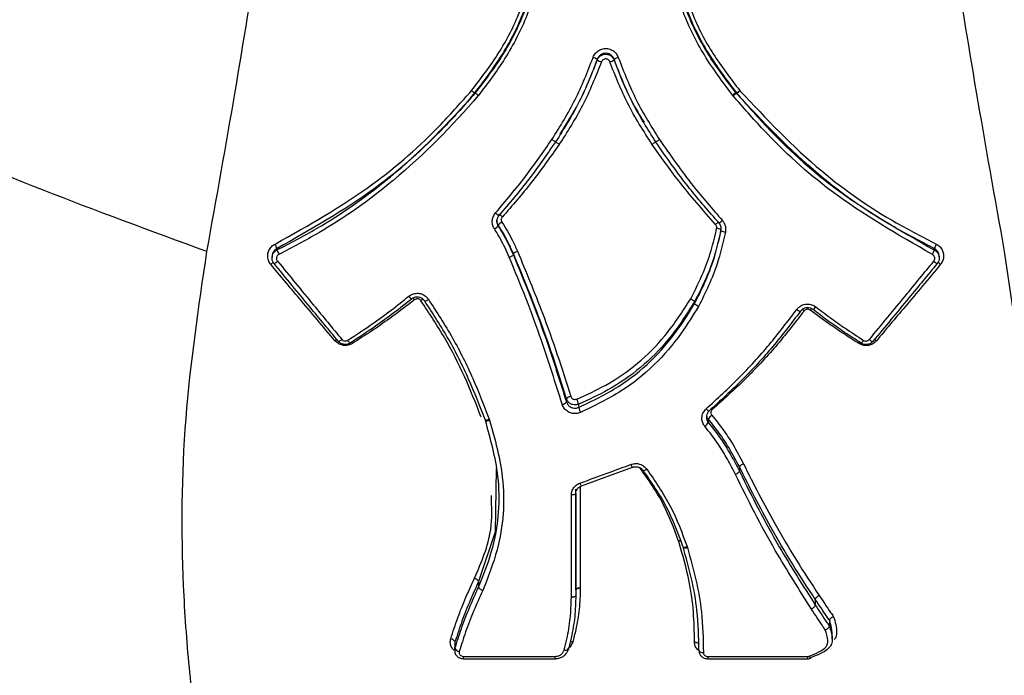
# Model space of a CAD drawing. Units: millimetres. Extents: x -2842 to 3268, y -2881 to 3229.
# Drawn here: x 148 to 171, y -979 to -965 of the extents above; entities that cross this region are included whole.
import ezdxf

# ---------------------------------------------------------------- set-up
doc = ezdxf.new("R2010")
doc.units = ezdxf.units.MM

msp = doc.modelspace()

# ---------------------------------------------------------------- linework, layer by layer
at = {"color": 7, "linetype": 'Continuous', "lineweight": 25}
for p, q in [((158.704, -966.417), (158.704, -966.407)), ((164.501, -966.474), (164.488, -966.459)), ((164.568, -966.402), (164.576, -966.412)), ((164.648, -966.355), (164.652, -966.36)), ((157.916, -967.278), (157.916, -967.278)), ((165.36, -967.278), (165.36, -967.278)), ((160.514, -967.506), (160.514, -967.509)), ((162.763, -967.507), (162.763, -967.509)), ((159.567, -970.009), (159.567, -970.042)), ((154.154, -970.062), (154.152, -970.095)), ((163.635, -971.087), (163.635, -971.134)), ((158.843, -973.674), (158.84, -973.667)), ((158.933, -973.739), (158.94, -973.757)), ((158.934, -973.736), (158.934, -973.738)), ((158.939, -973.751), (158.939, -973.753)), ((159.027, -973.728), (159.035, -973.75)), ((161.096, -975.223), (162.239, -974.805)), ((164.641, -974.799), (164.641, -974.891)), ((163.279, -976.467), (163.276, -976.46)), ((163.371, -976.579), (163.372, -976.584)), ((163.371, -976.584), (163.377, -976.601)), ((163.465, -976.586), (163.472, -976.607)), ((158.787, -977.369), (158.787, -977.492)), ((161.069, -977.511), (161.069, -977.52)), ((160.869, -977.723), (160.869, -977.72)), ((166.343, -977.768), (166.343, -977.896)), ((166.658, -978.237), (166.658, -978.371)), ((166.723, -978.662), (166.723, -978.523)), ((158.25, -978.771), (158.249, -978.913)), ((158.257, -978.723), (158.251, -978.771)), ((158.251, -978.91), (158.256, -978.866)), ((158.449, -979.049), (160.503, -979.049)), ((163.931, -979.049), (166.166, -979.05)), ((158.449, -979.102), (160.511, -979.102)), ((163.931, -979.102), (166.166, -979.103))]:
    msp.add_line(p, q, dxfattribs=at)
at = {"color": 7, "linetype": 'Continuous', "lineweight": 25, "flags": 128}
for points in [[(161.45, -965.672), (161.45, -965.671), (161.45, -965.663), (161.449, -965.653)], [(161.827, -965.653), (161.827, -965.655), (161.827, -965.663), (161.827, -965.672)], [(159.227, -969.372), (159.226, -969.383), (159.225, -969.395)], [(154.264, -969.897), (154.262, -969.914), (154.261, -969.93)], [(155.904, -972.02), (155.903, -972.022), (155.9, -972.021), (155.895, -972.017), (155.888, -972.009), (155.88, -971.999), (155.87, -971.987), (155.86, -971.972), (155.849, -971.957)], [(155.938, -971.998), (155.947, -972.011), (155.958, -972.026)], [(167.338, -972), (167.329, -972.013), (167.318, -972.028)], [(167.426, -971.958), (167.416, -971.974), (167.405, -971.988), (167.396, -972.001), (167.388, -972.011), (167.381, -972.018), (167.376, -972.023), (167.373, -972.024), (167.372, -972.022)], [(160.759, -973.341), (160.759, -973.335), (160.758, -973.304), (160.758, -973.267)], [(161.032, -973.389), (161.032, -973.395), (161.032, -973.426), (161.033, -973.462)], [(163.893, -973.494), (163.907, -973.507), (163.92, -973.519), (163.931, -973.529), (163.942, -973.537), (163.95, -973.542), (163.956, -973.544), (163.96, -973.543), (163.962, -973.54)], [(158.934, -973.738), (158.936, -973.741), (158.941, -973.743), (158.949, -973.745), (158.961, -973.744), (158.975, -973.743), (158.991, -973.739), (159.009, -973.734), (159.027, -973.728)], [(158.939, -973.753), (158.941, -973.756), (158.946, -973.759), (158.955, -973.761), (158.967, -973.762), (158.982, -973.761), (158.998, -973.758), (159.016, -973.755), (159.035, -973.75)], [(163.943, -973.724), (163.941, -973.762), (163.94, -973.8)], [(159.183, -974.844), (159.157, -976.253), (158.787, -977.369), (158.787, -977.369), (158.787, -977.369)], [(162.479, -974.876), (162.48, -974.876), (162.484, -974.879), (162.492, -974.879), (162.502, -974.877), (162.515, -974.873), (162.529, -974.866), (162.545, -974.858), (162.561, -974.848)], [(160.969, -975.394), (160.967, -975.401), (160.961, -975.407), (160.952, -975.413), (160.94, -975.417), (160.925, -975.422), (160.907, -975.425), (160.889, -975.426), (160.869, -975.427)], [(163.372, -976.584), (163.373, -976.586), (163.378, -976.591), (163.387, -976.595), (163.399, -976.597), (163.413, -976.597), (163.429, -976.595), (163.447, -976.592), (163.465, -976.586)], [(163.376, -976.597), (163.377, -976.6), (163.383, -976.606), (163.392, -976.61), (163.404, -976.613), (163.418, -976.614), (163.435, -976.613), (163.453, -976.611), (163.472, -976.607)], [(161.069, -977.511), (161.049, -977.512), (161.031, -977.515), (161.013, -977.519), (160.998, -977.524), (160.986, -977.53), (160.977, -977.537), (160.971, -977.545), (160.969, -977.553)], [(161.069, -977.52), (161.049, -977.52), (161.031, -977.522), (161.013, -977.525), (160.998, -977.53), (160.986, -977.536), (160.976, -977.543), (160.971, -977.551), (160.969, -977.559)], [(160.969, -977.679), (160.967, -977.687), (160.961, -977.695), (160.952, -977.702), (160.94, -977.708), (160.924, -977.713), (160.907, -977.717), (160.888, -977.72), (160.869, -977.72)], [(160.969, -977.684), (160.967, -977.692), (160.961, -977.7), (160.952, -977.707), (160.94, -977.713), (160.924, -977.718), (160.907, -977.721), (160.888, -977.723), (160.869, -977.723)], [(166.718, -978.524), (166.704, -978.397), (166.658, -978.237), (166.658, -978.237), (166.658, -978.237)], [(158.257, -978.723), (158.257, -978.77), (158.256, -978.842), (158.256, -978.866)], [(163.631, -978.726), (163.651, -978.727), (163.67, -978.73), (163.687, -978.734), (163.702, -978.74), (163.714, -978.747), (163.724, -978.755), (163.729, -978.764), (163.731, -978.773)], [(158.449, -979.102), (158.449, -979.102), (158.449, -979.098), (158.449, -979.09), (158.449, -979.079), (158.449, -979.065), (158.449, -979.049)], [(163.731, -978.915), (163.733, -978.924), (163.739, -978.933), (163.748, -978.941), (163.761, -978.948), (163.776, -978.954), (163.793, -978.958), (163.812, -978.96), (163.831, -978.961)], [(163.931, -979.049), (163.931, -979.066), (163.931, -979.08), (163.931, -979.091), (163.931, -979.098), (163.931, -979.102), (163.931, -979.102)], [(166.166, -979.05), (166.166, -979.066), (166.166, -979.08), (166.166, -979.091), (166.166, -979.098), (166.166, -979.102), (166.166, -979.103)], [(166.243, -979.088), (166.244, -979.087), (166.246, -979.083), (166.247, -979.075)]]:
    msp.add_lwpolyline(points, dxfattribs=at)
at = {"color": 7, "linetype": 'Continuous', "lineweight": 25}
msp.add_circle((213.042, 174.119), 3055, dxfattribs=at)
for centre, radius, start, end in [((161.236, -966.032), 0.435, 60.5506, 74.0613), ((161.671, -965.277), 0.453, 240.754, 253.7163), ((161.606, -965.277), 0.453, 286.2734, 299.2367), ((162.041, -966.032), 0.435, 105.9286, 119.44), ((165.044, -967.15), 0.887, 122.4212, 128.7583), ((165.141, -967.174), 0.948, 126.5203, 132.4402), ((163.687, -965.124), 1.562, 304.5923, 307.9475), ((163.531, -965.103), 1.684, 308.6146, 311.6971), ((159.432, -968.83), 0.379, 225.5026, 239.9482), ((159.069, -969.441), 0.354, 44.9092, 60.3221), ((159.52, -969.681), 0.426, 119.3652, 133.4757), ((164.772, -970.099), 0.997, 127.8701, 131.9253), ((164.012, -969.026), 0.344, 299.6138, 315.4634), ((158.945, -969.102), 0.405, 298.887, 313.7587), ((164.083, -969.76), 0.318, 63.2255, 81.7064), ((128.738, -970.209), 35.496, 1.1455, 1.1851), ((164.368, -969.221), 0.313, 243.1042, 261.945), ((153.57, -970.153), 0.74, 20.221, 28.6584), ((169.706, -970.154), 0.739, 151.331, 159.7744), ((154.909, -969.695), 0.689, 199.9817, 209.0889), ((168.368, -969.696), 0.689, 330.9005, 340.0138), ((152.382, -971.408), 16.698, 5.0714, 5.1867), ((154.537, -970.746), 0.644, 123.3725, 129.9958), ((154.121, -970.033), 0.214, 290.882, 315.9752), ((169.155, -970.035), 0.214, 224.0126, 249.1161), ((168.747, -970.737), 0.632, 49.9559, 56.8485), ((157.371, -970.881), 0.172, 210.3111, 239.9881), ((156.713, -971.554), 0.813, 38.6181, 41.9261), ((157.803, -971.536), 0.561, 117.5245, 123.5243), ((157.558, -970.925), 0.153, 277.3601, 312.5138), ((166.034, -971.165), 0.143, 223.1383, 260.2658), ((165.753, -971.745), 0.558, 52.8899, 58.4884), ((166.865, -971.767), 0.799, 139.553, 142.5676), ((166.212, -971.129), 0.16, 299.9024, 331.6237), ((155.886, -972.362), 0.51, 123.4401, 129.3189), ((155.625, -971.863), 0.117, 277.052, 321.4988), ((167.65, -971.865), 0.117, 218.4872, 262.949), ((167.39, -972.363), 0.51, 50.6722, 56.5517), ((160.876, -973.369), 0.155, 97.9675, 139.1319), ((160.561, -973.496), 0.483, 12.798, 27.0773), ((160.642, -973.241), 0.154, 277.6963, 319.2791), ((161.489, -973.361), 0.467, 192.6123, 207.4665), ((164.136, -973.822), 0.216, 121.9479, 153.0961), ((163.751, -973.705), 0.212, 301.4781, 333.3361), ((162.369, -974.694), 0.171, 195.9954, 220.5523), ((161.068, -975.544), 0.278, 89.7637, 98.8586), ((161.213, -975.118), 0.157, 195.6697, 221.8038), ((163.349, -976.678), 0.229, 97.7955, 108.4155), ((163.335, -976.69), 0.23, 93.263, 104.1945), ((158.15, -978.768), 0.117, 22.9461, 84.3365), ((158.364, -978.82), 0.116, 202.8324, 264.5546), ((166.277, -979.024), 0.0732, 194.5927, 241.8382)]:
    msp.add_arc(centre, radius, start, end, dxfattribs=at)
for points, knots in [([(152.691, -969.966), (152.905, -968.772), (153.32, -966.457), (153.887, -962.955), (154.401, -959.553), (154.695, -957.393), (154.841, -956.325)], [0, 0, 0, 0, 0.256341, 0.496896, 0.751206, 1, 1, 1, 1]), ([(168.435, -956.325), (168.581, -957.395), (168.876, -959.558), (169.39, -962.962), (169.957, -966.462), (170.371, -968.774), (170.585, -969.966)], [0, 0, 0, 0, 0.249311, 0.503796, 0.744028, 1, 1, 1, 1]), ([(158.704, -966.407), (158.704, -966.407), (158.908, -966.138), (159.326, -965.587), (159.814, -964.642), (160.018, -963.954), (160.122, -963.606), (160.122, -963.606)], [0, 0, 0, 0, 0.000019, 0.318636, 0.653293, 0.999981, 1, 1, 1, 1]), ([(163.157, -963.614), (163.252, -963.934), (163.447, -964.59), (163.916, -965.539), (164.348, -966.111), (164.568, -966.402)], [0, 0, 0, 0, 0.320014, 0.654073, 1, 1, 1, 1]), ([(158.629, -966.355), (158.842, -966.078), (159.265, -965.529), (159.733, -964.608), (159.927, -963.964), (160.024, -963.644)], [0, 0, 0, 0, 0.340027, 0.672874, 1, 1, 1, 1]), ([(160.122, -963.65), (160.122, -963.65), (160.024, -963.976), (159.826, -964.635), (159.35, -965.574), (158.921, -966.135), (158.704, -966.417), (158.704, -966.417)], [0, 0, 0, 0, 0.000019, 0.32726, 0.660477, 0.999981, 1, 1, 1, 1]), ([(160.218, -963.619), (160.113, -963.973), (159.906, -964.671), (159.413, -965.631), (158.99, -966.191), (158.784, -966.464)], [0, 0, 0, 0, 0.345997, 0.682468, 1, 1, 1, 1]), ([(164.488, -966.459), (164.267, -966.164), (163.829, -965.582), (163.355, -964.618), (163.157, -963.952), (163.061, -963.627)], [0, 0, 0, 0, 0.344943, 0.680811, 1, 1, 1, 1]), ([(164.568, -966.412), (164.359, -966.14), (163.94, -965.592), (163.459, -964.66), (163.259, -963.994), (163.157, -963.658)], [0, 0, 0, 0, 0.328689, 0.661226, 1, 1, 1, 1]), ([(163.253, -963.644), (163.353, -963.976), (163.551, -964.631), (164.026, -965.548), (164.441, -966.087), (164.648, -966.355)], [0, 0, 0, 0, 0.339527, 0.670195, 1, 1, 1, 1]), ([(141.593, -964.99), (141.25, -966.203), (140.61, -968.471), (140.386, -971.713), (140.544, -974.381), (140.944, -976.609), (141.456, -978.381), (142.057, -979.926), (142.74, -981.375), (143.644, -982.943), (144.903, -984.703), (146.48, -986.393), (148.44, -988.01), (150.801, -989.478), (153.293, -990.511), (155.766, -991.14), (157.182, -991.223), (157.935, -991.267)], [0, 0, 0, 0, 0.100508, 0.187843, 0.26098, 0.320024, 0.377475, 0.418664, 0.464269, 0.515394, 0.574006, 0.648702, 0.716346, 0.794946, 0.887014, 0.939952, 1, 1, 1, 1]), ([(157.935, -991.172), (157.095, -991.139), (155.455, -991.075), (153.141, -990.433), (151.065, -989.575), (148.571, -988.156), (145.875, -985.937), (143.318, -982.641), (141.497, -978.744), (140.553, -974.351), (140.507, -969.658), (141.312, -966.594), (141.714, -965.066)], [0, 0, 0, 0, 0.066896, 0.130581, 0.192855, 0.254087, 0.375805, 0.498382, 0.622384, 0.747649, 0.874162, 1, 1, 1, 1]), ([(152.691, -969.966), (151.437, -969.507), (148.928, -968.588), (145.599, -967.185), (142.962, -965.925), (142.13, -965.353), (141.714, -965.066)], [0, 0, 0, 0, 0.249999, 0.499998, 0.749999, 1, 1, 1, 1]), ([(165.341, -991.267), (165.907, -991.242), (166.973, -991.195), (168.835, -990.831), (170.713, -990.238), (172.486, -989.424), (174.263, -988.405), (176.173, -986.998), (178.025, -985.139), (179.591, -983.068), (180.925, -980.762), (181.976, -978.095), (182.654, -975.152), (182.906, -972.042), (182.689, -968.562), (182.027, -966.211), (181.683, -964.99)], [0, 0, 0, 0, 0.045215, 0.08514, 0.152119, 0.206481, 0.249747, 0.328246, 0.411469, 0.474866, 0.551815, 0.642432, 0.720057, 0.805249, 0.898825, 1, 1, 1, 1]), ([(181.562, -965.066), (181.965, -966.598), (182.769, -969.661), (182.723, -974.355), (181.779, -978.741), (179.957, -982.642), (177.401, -985.938), (174.702, -988.158), (172.21, -989.575), (170.135, -990.433), (167.822, -991.075), (166.181, -991.139), (165.341, -991.172)], [0, 0, 0, 0, 0.126148, 0.252206, 0.37775, 0.501436, 0.624369, 0.745996, 0.807198, 0.869363, 0.933094, 1, 1, 1, 1]), ([(161.355, -965.614), (161.359, -965.604), (161.375, -965.562), (161.422, -965.497), (161.505, -965.437), (161.604, -965.409), (161.706, -965.414), (161.801, -965.454), (161.879, -965.522), (161.907, -965.583), (161.922, -965.614)], [0, 0, 0, 0, 0.0446483, 0.181305, 0.3177754, 0.4541011, 0.5903905, 0.7267615, 0.8632924, 1, 1, 1, 1]), ([(161.827, -965.653), (161.818, -965.633), (161.799, -965.592), (161.747, -965.547), (161.684, -965.521), (161.615, -965.517), (161.549, -965.536), (161.494, -965.576), (161.463, -965.619), (161.452, -965.647), (161.449, -965.653)], [0, 0, 0, 0, 0.136491, 0.272983, 0.409477, 0.545968, 0.682454, 0.818944, 0.955438, 1, 1, 1, 1]), ([(161.45, -965.672), (161.452, -965.666), (161.463, -965.639), (161.493, -965.596), (161.549, -965.556), (161.614, -965.537), (161.683, -965.54), (161.746, -965.566), (161.798, -965.611), (161.817, -965.652), (161.827, -965.672)], [0, 0, 0, 0, 0.041663, 0.178568, 0.315474, 0.452379, 0.589285, 0.72619, 0.863095, 1, 1, 1, 1]), ([(160.431, -967.453), (160.616, -967.158), (160.983, -966.574), (161.232, -965.932), (161.355, -965.614)], [0, 0, 0, 0, 0.504613, 1, 1, 1, 1]), ([(161.449, -965.653), (161.325, -965.975), (161.073, -966.623), (160.7, -967.212), (160.514, -967.509), (160.514, -967.509)], [0, 0, 0, 0, 0.49548, 0.999971, 1, 1, 1, 1]), ([(161.544, -965.712), (161.413, -966.043), (161.156, -966.688), (160.781, -967.274), (160.598, -967.559)], [0, 0, 0, 0, 0.512803, 1, 1, 1, 1]), ([(160.615, -967.336), (160.76, -967.107), (161.094, -966.581), (161.321, -966.001), (161.45, -965.672)], [0, 0, 0, 0, 0.4340357, 1, 1, 1, 1]), ([(161.733, -965.712), (161.728, -965.702), (161.718, -965.681), (161.692, -965.659), (161.661, -965.646), (161.626, -965.644), (161.594, -965.654), (161.566, -965.674), (161.551, -965.695), (161.545, -965.709), (161.544, -965.712)], [0, 0, 0, 0, 0.136686, 0.273551, 0.410583, 0.547693, 0.68476, 0.821682, 0.958419, 1, 1, 1, 1]), ([(162.678, -967.559), (162.486, -967.259), (162.111, -966.673), (161.857, -966.027), (161.733, -965.712)], [0, 0, 0, 0, 0.512897, 1, 1, 1, 1]), ([(162.763, -967.509), (162.763, -967.509), (162.582, -967.22), (162.208, -966.631), (161.956, -965.983), (161.827, -965.653)], [0, 0, 0, 0, 0.000029, 0.491013, 1, 1, 1, 1]), ([(161.827, -965.672), (161.946, -965.986), (162.131, -966.471), (162.405, -966.911), (162.503, -967.067)], [0, 0, 0, 0, 0.645596, 1, 1, 1, 1]), ([(161.922, -965.614), (162.049, -965.941), (162.298, -966.582), (162.665, -967.166), (162.845, -967.453)], [0, 0, 0, 0, 0.508921, 1, 1, 1, 1]), ([(154.219, -969.798), (154.97, -969.378), (156.315, -968.625), (157.73, -967.37), (158.405, -966.608), (158.629, -966.355)], [0, 0, 0, 0, 0.457708, 0.819664, 1, 1, 1, 1]), ([(154.261, -969.93), (154.56, -969.775), (155.457, -969.307), (157.018, -968.203), (158.121, -967.079), (158.704, -966.407), (158.704, -966.407)], [0, 0, 0, 0, 0.177185, 0.532149, 0.999989, 1, 1, 1, 1]), ([(158.704, -966.417), (158.704, -966.417), (158.48, -966.673), (157.799, -967.441), (156.376, -968.711), (155.02, -969.472), (154.264, -969.897)], [0, 0, 0, 0, 0.000011, 0.180094, 0.542389, 1, 1, 1, 1]), ([(158.784, -966.464), (158.783, -966.465), (158.195, -967.146), (157.083, -968.284), (155.511, -969.399), (154.607, -969.873), (154.306, -970.03)], [0, 0, 0, 0, 0.001146, 0.4685, 0.823187, 1, 1, 1, 1]), ([(168.97, -970.031), (168.192, -969.586), (166.821, -968.802), (165.394, -967.502), (164.724, -966.731), (164.501, -966.474)], [0, 0, 0, 0, 0.466815, 0.822575, 1, 1, 1, 1]), ([(164.576, -966.412), (164.798, -966.667), (165.464, -967.43), (166.882, -968.717), (168.243, -969.492), (169.015, -969.932)], [0, 0, 0, 0, 0.177667, 0.533101, 1, 1, 1, 1]), ([(169.012, -969.898), (168.709, -969.741), (167.798, -969.27), (166.234, -968.185), (165.17, -967.053), (164.577, -966.423)], [0, 0, 0, 0, 0.1806342, 0.5431734, 1, 1, 1, 1]), ([(164.652, -966.36), (165.241, -966.985), (166.298, -968.105), (167.852, -969.178), (168.756, -969.644), (169.057, -969.799)], [0, 0, 0, 0, 0.456781, 0.819194, 1, 1, 1, 1]), ([(159.167, -969.1), (159.396, -968.83), (159.844, -968.303), (160.239, -967.732), (160.431, -967.453)], [0, 0, 0, 0, 0.510698, 1, 1, 1, 1]), ([(160.514, -967.509), (160.513, -967.509), (160.319, -967.788), (159.924, -968.36), (159.473, -968.888), (159.242, -969.158)], [0, 0, 0, 0, 0.0000288, 0.4889024, 1, 1, 1, 1]), ([(160.598, -967.559), (160.597, -967.56), (160.392, -967.85), (159.993, -968.416), (159.541, -968.936), (159.32, -969.191)], [0, 0, 0, 0, 0.002354, 0.512247, 1, 1, 1, 1]), ([(164.106, -969.357), (163.964, -969.197), (163.679, -968.879), (163.194, -968.287), (162.874, -967.836), (162.678, -967.559)], [0, 0, 0, 0, 0.27912, 0.557666, 1, 1, 1, 1]), ([(162.763, -967.509), (162.764, -967.509), (162.767, -967.507), (162.786, -967.494), (162.813, -967.475), (162.834, -967.46), (162.845, -967.453)], [0, 0, 0, 0, 0.25, 0.5, 0.75, 1, 1, 1, 1]), ([(164.182, -969.325), (163.958, -969.07), (163.592, -968.653), (163.131, -968.037), (162.886, -967.685), (162.763, -967.509), (162.763, -967.509)], [0, 0, 0, 0, 0.441722, 0.72132, 0.999974, 1, 1, 1, 1]), ([(162.845, -967.453), (162.967, -967.629), (163.212, -967.981), (163.671, -968.596), (164.034, -969.012), (164.257, -969.267)], [0, 0, 0, 0, 0.279378, 0.558267, 1, 1, 1, 1]), ([(159.141, -969.457), (159.128, -969.433), (159.1, -969.38), (159.089, -969.285), (159.108, -969.184), (159.147, -969.128), (159.167, -969.1)], [0, 0, 0, 0, 0.206694, 0.471213, 0.735726, 1, 1, 1, 1]), ([(159.227, -969.372), (159.219, -969.356), (159.2, -969.32), (159.191, -969.277), (159.195, -969.255), (159.195, -969.255)], [0, 0, 0, 0, 0.446255, 0.994017, 1, 1, 1, 1]), ([(159.242, -969.158), (159.229, -969.176), (159.203, -969.213), (159.191, -969.281), (159.198, -969.344), (159.217, -969.379), (159.225, -969.395)], [0, 0, 0, 0, 0.264428, 0.528851, 0.793258, 1, 1, 1, 1]), ([(159.32, -969.191), (159.313, -969.2), (159.3, -969.218), (159.293, -969.252), (159.297, -969.284), (159.307, -969.301), (159.311, -969.309)], [0, 0, 0, 0, 0.262303, 0.524363, 0.78639, 1, 1, 1, 1]), ([(159.311, -969.309), (159.354, -969.377), (159.439, -969.51), (159.553, -969.729), (159.623, -969.88), (159.66, -969.96)], [0, 0, 0, 0, 0.322162, 0.642948, 1, 1, 1, 1]), ([(164.129, -969.444), (164.13, -969.433), (164.133, -969.411), (164.124, -969.38), (164.112, -969.364), (164.106, -969.357)], [0, 0, 0, 0, 0.355343, 0.710795, 1, 1, 1, 1]), ([(164.227, -969.5), (164.23, -969.478), (164.235, -969.433), (164.217, -969.371), (164.193, -969.339), (164.182, -969.325)], [0, 0, 0, 0, 0.3587476, 0.7174909, 1, 1, 1, 1]), ([(164.257, -969.267), (164.273, -969.289), (164.309, -969.337), (164.337, -969.43), (164.329, -969.497), (164.324, -969.531)], [0, 0, 0, 0, 0.2822937, 0.6410918, 1, 1, 1, 1]), ([(159.476, -970.095), (159.444, -970.025), (159.382, -969.885), (159.274, -969.67), (159.187, -969.531), (159.141, -969.457)], [0, 0, 0, 0, 0.318759, 0.636717, 1, 1, 1, 1]), ([(159.225, -969.395), (159.272, -969.47), (159.361, -969.612), (159.471, -969.831), (159.535, -969.972), (159.567, -970.042), (159.567, -970.042)], [0, 0, 0, 0, 0.364279, 0.68464, 0.999919, 1, 1, 1, 1]), ([(159.567, -970.009), (159.567, -970.009), (159.531, -969.931), (159.463, -969.783), (159.352, -969.569), (159.269, -969.437), (159.227, -969.372)], [0, 0, 0, 0, 0.000083, 0.357458, 0.676907, 1, 1, 1, 1]), ([(163.546, -971.028), (163.647, -970.831), (163.825, -970.481), (164.014, -969.947), (164.091, -969.612), (164.129, -969.444)], [0, 0, 0, 0, 0.39214, 0.696343, 1, 1, 1, 1]), ([(164.226, -969.475), (164.188, -969.645), (164.11, -969.988), (163.919, -970.531), (163.736, -970.888), (163.635, -971.087), (163.635, -971.087)], [0, 0, 0, 0, 0.3026288, 0.6096056, 0.9999654, 1, 1, 1, 1]), ([(163.635, -971.134), (163.635, -971.134), (163.711, -970.981), (163.863, -970.679), (164.082, -970.139), (164.173, -969.737), (164.227, -969.5)], [0, 0, 0, 0, 0.000034, 0.293781, 0.58385, 1, 1, 1, 1]), ([(164.324, -969.531), (164.27, -969.771), (164.177, -970.181), (163.954, -970.734), (163.799, -971.045), (163.721, -971.201)], [0, 0, 0, 0, 0.4137896, 0.7045542, 1, 1, 1, 1]), ([(154.123, -970.252), (154.116, -970.244), (154.089, -970.209), (154.057, -970.137), (154.049, -970.035), (154.076, -969.938), (154.133, -969.852), (154.19, -969.816), (154.219, -969.798)], [0, 0, 0, 0, 0.060041, 0.247954, 0.435744, 0.623606, 0.811677, 1, 1, 1, 1]), ([(169.057, -969.799), (169.067, -969.804), (169.105, -969.825), (169.164, -969.879), (169.212, -969.969), (169.228, -970.069), (169.21, -970.17), (169.172, -970.225), (169.153, -970.253)], [0, 0, 0, 0, 0.060151, 0.248368, 0.436321, 0.624137, 0.811986, 1, 1, 1, 1]), ([(157.935, -991.172), (157.465, -990.869), (156.57, -990.291), (155.456, -988.979), (154.573, -987.562), (153.876, -986.087), (153.306, -984.505), (152.855, -982.843), (152.516, -981.119), (152.281, -979.326), (152.112, -976.9), (152.125, -973.778), (152.505, -971.221), (152.691, -969.966)], [0, 0, 0, 0, 0.120635, 0.229843, 0.31496, 0.396114, 0.473412, 0.545179, 0.614958, 0.682885, 0.749107, 0.876932, 1, 1, 1, 1]), ([(154.197, -970.233), (154.193, -970.228), (154.175, -970.205), (154.154, -970.158), (154.149, -970.09), (154.166, -970.024), (154.204, -969.967), (154.242, -969.943), (154.261, -969.93)], [0, 0, 0, 0, 0.054285, 0.243424, 0.43256, 0.621704, 0.810853, 1, 1, 1, 1]), ([(154.264, -969.897), (154.245, -969.909), (154.206, -969.933), (154.17, -969.991), (154.153, -970.036), (154.155, -970.06), (154.155, -970.062)], [0, 0, 0, 0, 0.3249681, 0.6499281, 0.9748518, 1, 1, 1, 1]), ([(160.758, -973.267), (160.66, -972.955), (160.465, -972.331), (160.075, -971.241), (159.76, -970.471), (159.567, -970.009), (159.567, -970.009)], [0, 0, 0, 0, 0.285846, 0.571634, 0.999983, 1, 1, 1, 1]), ([(159.66, -969.96), (159.851, -970.421), (160.169, -971.191), (160.559, -972.279), (160.756, -972.903), (160.854, -973.215)], [0, 0, 0, 0, 0.428323, 0.714183, 1, 1, 1, 1]), ([(170.585, -969.966), (170.78, -971.307), (171.176, -974.014), (171.156, -977.435), (170.906, -980.211), (170.527, -982.421), (170.008, -984.409), (169.379, -986.14), (168.679, -987.604), (167.784, -989.029), (166.682, -990.314), (165.784, -990.888), (165.341, -991.172)], [0, 0, 0, 0, 0.13155, 0.2654298, 0.3493181, 0.4362202, 0.5264171, 0.6079572, 0.688985, 0.7698351, 0.886305, 1, 1, 1, 1]), ([(169.12, -970.063), (169.118, -970.046), (169.114, -970.007), (169.083, -969.952), (169.044, -969.916), (169.018, -969.902), (169.012, -969.898)], [0, 0, 0, 0, 0.2470255, 0.5716562, 0.8963286, 1, 1, 1, 1]), ([(169.015, -969.932), (169.021, -969.935), (169.046, -969.949), (169.085, -969.984), (169.117, -970.043), (169.128, -970.11), (169.117, -970.178), (169.092, -970.216), (169.079, -970.234)], [0, 0, 0, 0, 0.054271, 0.243411, 0.432549, 0.621696, 0.810849, 1, 1, 1, 1]), ([(155.639, -971.98), (155.428, -971.725), (154.947, -971.146), (154.466, -970.561), (154.197, -970.233)], [0, 0, 0, 0, 0.439293, 1, 1, 1, 1]), ([(154.306, -970.03), (154.297, -970.036), (154.278, -970.048), (154.259, -970.077), (154.25, -970.11), (154.253, -970.144), (154.264, -970.168), (154.272, -970.179), (154.274, -970.182)], [0, 0, 0, 0, 0.188846, 0.377943, 0.567221, 0.756537, 0.945737, 1, 1, 1, 1]), ([(154.274, -970.182), (154.544, -970.511), (155.025, -971.098), (155.506, -971.681), (155.717, -971.937)], [0, 0, 0, 0, 0.560707, 1, 1, 1, 1]), ([(160.663, -973.393), (160.513, -972.916), (160.264, -972.124), (159.858, -971.024), (159.603, -970.404), (159.476, -970.095)], [0, 0, 0, 0, 0.43169, 0.716348, 1, 1, 1, 1]), ([(159.567, -970.042), (159.567, -970.042), (159.695, -970.353), (159.951, -970.972), (160.359, -972.073), (160.608, -972.864), (160.759, -973.341)], [0, 0, 0, 0, 0.0000168, 0.2841663, 0.568692, 1, 1, 1, 1]), ([(167.559, -971.938), (167.828, -971.611), (168.309, -971.029), (168.79, -970.441), (169.002, -970.183)], [0, 0, 0, 0, 0.560815, 1, 1, 1, 1]), ([(169.079, -970.234), (168.868, -970.491), (168.387, -971.076), (167.906, -971.656), (167.636, -971.981)], [0, 0, 0, 0, 0.439185, 1, 1, 1, 1]), ([(169.002, -970.183), (169.008, -970.174), (169.02, -970.155), (169.026, -970.121), (169.021, -970.087), (169.004, -970.057), (168.985, -970.04), (168.973, -970.033), (168.97, -970.031)], [0, 0, 0, 0, 0.1891543, 0.3784692, 0.5677796, 0.7569298, 0.9458389, 1, 1, 1, 1]), ([(169.124, -970.096), (169.124, -970.094), (169.123, -970.083), (169.122, -970.072), (169.122, -970.063)], [0, 0, 0, 0, 0.167191, 1, 1, 1, 1]), ([(155.563, -971.967), (155.295, -971.65), (154.815, -971.081), (154.335, -970.507), (154.123, -970.252)], [0, 0, 0, 0, 0.556775, 1, 1, 1, 1]), ([(169.153, -970.253), (168.886, -970.573), (168.406, -971.147), (167.925, -971.716), (167.713, -971.969)], [0, 0, 0, 0, 0.556884, 1, 1, 1, 1]), ([(157.222, -970.968), (157.249, -970.951), (157.304, -970.914), (157.405, -970.897), (157.505, -970.912), (157.598, -970.959), (157.64, -971.011), (157.661, -971.038)], [0, 0, 0, 0, 0.191926, 0.393805, 0.595677, 0.797709, 1, 1, 1, 1]), ([(155.849, -971.957), (156.039, -971.832), (156.371, -971.616), (156.826, -971.283), (157.09, -971.073), (157.222, -970.968)], [0, 0, 0, 0, 0.4026682, 0.7013395, 1, 1, 1, 1]), ([(157.285, -971.03), (157.152, -971.135), (156.887, -971.345), (156.429, -971.679), (156.095, -971.896), (155.904, -972.02)], [0, 0, 0, 0, 0.29821, 0.597669, 1, 1, 1, 1]), ([(157.348, -971.046), (157.165, -971.188), (156.85, -971.433), (156.382, -971.755), (156.099, -971.936), (155.958, -972.026)], [0, 0, 0, 0, 0.407781, 0.703896, 1, 1, 1, 1]), ([(157.578, -971.077), (157.564, -971.059), (157.535, -971.024), (157.474, -970.993), (157.406, -970.983), (157.339, -970.995), (157.303, -971.019), (157.285, -971.03)], [0, 0, 0, 0, 0.202025, 0.404051, 0.606076, 0.808099, 1, 1, 1, 1]), ([(157.494, -971.069), (157.487, -971.061), (157.472, -971.043), (157.442, -971.028), (157.408, -971.023), (157.375, -971.029), (157.357, -971.041), (157.348, -971.046)], [0, 0, 0, 0, 0.203143, 0.406551, 0.610118, 0.813671, 1, 1, 1, 1]), ([(158.84, -973.667), (158.722, -973.367), (158.486, -972.771), (158.041, -971.896), (157.678, -971.347), (157.494, -971.069)], [0, 0, 0, 0, 0.332492, 0.66216, 1, 1, 1, 1]), ([(158.934, -973.736), (158.815, -973.432), (158.577, -972.822), (158.13, -971.926), (157.763, -971.361), (157.578, -971.077)], [0, 0, 0, 0, 0.330485, 0.663028, 1, 1, 1, 1]), ([(157.661, -971.038), (157.848, -971.325), (158.218, -971.897), (158.669, -972.803), (158.908, -973.421), (159.027, -973.728)], [0, 0, 0, 0, 0.3367133, 0.6701963, 1, 1, 1, 1]), ([(160.991, -973.276), (161.21, -973.177), (161.955, -972.84), (162.868, -972.081), (163.362, -971.312), (163.546, -971.027)], [0, 0, 0, 0, 0.207781, 0.706402, 1, 1, 1, 1]), ([(163.635, -971.087), (163.635, -971.087), (163.451, -971.381), (162.942, -972.165), (162.014, -972.944), (161.254, -973.288), (161.032, -973.389)], [0, 0, 0, 0, 0.000017, 0.294602, 0.79334, 1, 1, 1, 1]), ([(161.033, -973.462), (161.339, -973.317), (162.2, -972.906), (163.068, -972.05), (163.512, -971.332), (163.635, -971.134), (163.635, -971.134)], [0, 0, 0, 0, 0.284999, 0.802237, 0.999983, 1, 1, 1, 1]), ([(163.721, -971.201), (163.596, -971.402), (163.145, -972.134), (162.263, -973.006), (161.385, -973.427), (161.074, -973.576)], [0, 0, 0, 0, 0.196414, 0.715123, 1, 1, 1, 1]), ([(163.893, -973.494), (164.142, -973.267), (164.637, -972.813), (165.318, -972.066), (165.726, -971.531), (165.93, -971.263)], [0, 0, 0, 0, 0.334592, 0.667308, 1, 1, 1, 1]), ([(166.01, -971.306), (165.805, -971.574), (165.395, -972.111), (164.71, -972.858), (164.211, -973.312), (163.962, -973.54)], [0, 0, 0, 0, 0.3322565, 0.6656787, 1, 1, 1, 1]), ([(166.09, -971.3), (165.882, -971.568), (165.467, -972.101), (164.778, -972.839), (164.28, -973.286), (164.032, -973.508)], [0, 0, 0, 0, 0.335312, 0.668698, 1, 1, 1, 1]), ([(165.93, -971.263), (165.945, -971.245), (165.982, -971.202), (166.063, -971.157), (166.164, -971.138), (166.266, -971.152), (166.324, -971.187), (166.353, -971.205)], [0, 0, 0, 0, 0.148679, 0.36161, 0.574356, 0.787094, 1, 1, 1, 1]), ([(166.292, -971.268), (166.273, -971.256), (166.234, -971.232), (166.166, -971.223), (166.099, -971.236), (166.045, -971.266), (166.02, -971.294), (166.01, -971.306)], [0, 0, 0, 0, 0.212883, 0.425765, 0.638643, 0.851522, 1, 1, 1, 1]), ([(166.23, -971.281), (166.22, -971.275), (166.201, -971.263), (166.167, -971.259), (166.134, -971.266), (166.107, -971.28), (166.095, -971.294), (166.09, -971.3)], [0, 0, 0, 0, 0.21443, 0.429028, 0.643612, 0.858005, 1, 1, 1, 1]), ([(167.318, -972.028), (167.203, -971.955), (166.974, -971.809), (166.609, -971.562), (166.365, -971.381), (166.23, -971.281)], [0, 0, 0, 0, 0.309424, 0.618561, 1, 1, 1, 1]), ([(167.372, -972.022), (167.23, -971.93), (166.974, -971.765), (166.615, -971.512), (166.399, -971.349), (166.292, -971.268)], [0, 0, 0, 0, 0.384742, 0.692825, 1, 1, 1, 1]), ([(166.353, -971.205), (166.46, -971.286), (166.674, -971.449), (167.031, -971.702), (167.285, -971.866), (167.426, -971.958)], [0, 0, 0, 0, 0.3076039, 0.6149102, 1, 1, 1, 1]), ([(155.958, -972.026), (155.948, -972.032), (155.91, -972.054), (155.834, -972.077), (155.732, -972.073), (155.635, -972.037), (155.587, -971.991), (155.563, -971.967)], [0, 0, 0, 0, 0.074417, 0.30588, 0.537428, 0.768852, 1, 1, 1, 1]), ([(155.904, -972.02), (155.897, -972.024), (155.871, -972.039), (155.82, -972.054), (155.752, -972.051), (155.687, -972.027), (155.655, -971.996), (155.639, -971.98)], [0, 0, 0, 0, 0.081714, 0.311285, 0.540857, 0.770429, 1, 1, 1, 1]), ([(155.717, -971.937), (155.725, -971.944), (155.741, -971.96), (155.773, -971.972), (155.807, -971.974), (155.833, -971.966), (155.846, -971.959), (155.849, -971.957)], [0, 0, 0, 0, 0.229813, 0.459354, 0.68877, 0.918261, 1, 1, 1, 1]), ([(167.713, -971.969), (167.706, -971.976), (167.677, -972.009), (167.611, -972.053), (167.512, -972.079), (167.409, -972.074), (167.349, -972.043), (167.318, -972.028)], [0, 0, 0, 0, 0.072397, 0.304121, 0.536085, 0.768113, 1, 1, 1, 1]), ([(167.636, -971.981), (167.631, -971.987), (167.611, -972.009), (167.566, -972.039), (167.501, -972.056), (167.432, -972.052), (167.392, -972.032), (167.372, -972.022)], [0, 0, 0, 0, 0.079805, 0.309854, 0.539903, 0.769951, 1, 1, 1, 1]), ([(167.426, -971.958), (167.436, -971.963), (167.456, -971.974), (167.491, -971.976), (167.524, -971.967), (167.546, -971.952), (167.556, -971.941), (167.559, -971.938)], [0, 0, 0, 0, 0.230038, 0.459934, 0.689888, 0.920075, 1, 1, 1, 1]), ([(161.032, -973.389), (161.009, -973.396), (160.966, -973.41), (160.896, -973.402), (160.834, -973.374), (160.784, -973.328), (160.767, -973.288), (160.758, -973.267)], [0, 0, 0, 0, 0.206591, 0.404943, 0.603295, 0.801648, 1, 1, 1, 1]), ([(160.854, -973.215), (160.858, -973.225), (160.867, -973.246), (160.892, -973.269), (160.923, -973.282), (160.958, -973.286), (160.98, -973.279), (160.991, -973.276)], [0, 0, 0, 0, 0.197952, 0.396158, 0.594613, 0.793203, 1, 1, 1, 1]), ([(161.074, -973.576), (161.04, -973.587), (160.974, -973.609), (160.868, -973.596), (160.776, -973.554), (160.701, -973.485), (160.675, -973.424), (160.663, -973.393)], [0, 0, 0, 0, 0.210042, 0.407247, 0.604587, 0.802169, 1, 1, 1, 1]), ([(160.759, -973.341), (160.767, -973.361), (160.784, -973.402), (160.834, -973.448), (160.896, -973.476), (160.966, -973.484), (161.01, -973.47), (161.033, -973.462)], [0, 0, 0, 0, 0.197436, 0.394871, 0.59231, 0.78975, 1, 1, 1, 1]), ([(163.862, -973.886), (163.854, -973.875), (163.827, -973.839), (163.798, -973.764), (163.796, -973.665), (163.826, -973.568), (163.871, -973.519), (163.893, -973.494)], [0, 0, 0, 0, 0.089699, 0.317277, 0.544978, 0.772613, 1, 1, 1, 1]), ([(163.962, -973.54), (163.947, -973.556), (163.917, -973.589), (163.897, -973.653), (163.898, -973.719), (163.917, -973.769), (163.935, -973.793), (163.94, -973.8)], [0, 0, 0, 0, 0.227577, 0.455148, 0.682698, 0.910243, 1, 1, 1, 1]), ([(164.032, -973.508), (164.024, -973.516), (164.009, -973.532), (163.999, -973.564), (163.999, -973.597), (164.009, -973.622), (164.018, -973.635), (164.021, -973.638)], [0, 0, 0, 0, 0.225981, 0.451709, 0.677341, 0.903083, 1, 1, 1, 1]), ([(158.787, -977.492), (158.787, -977.492), (158.906, -977.2), (159.215, -976.414), (159.316, -975.111), (159.054, -974.167), (158.939, -973.751)], [0, 0, 0, 0, 0.000015, 0.252299, 0.670185, 1, 1, 1, 1]), ([(159.035, -973.75), (159.152, -974.174), (159.417, -975.138), (159.316, -976.47), (158.999, -977.268), (158.88, -977.568)], [0, 0, 0, 0, 0.329123, 0.748081, 1, 1, 1, 1]), ([(163.943, -973.724), (163.937, -973.717), (163.918, -973.692), (163.91, -973.663), (163.904, -973.642)], [0, 0, 0, 0, 0.307987, 1, 1, 1, 1]), ([(164.641, -974.799), (164.641, -974.799), (164.564, -974.653), (164.426, -974.392), (164.192, -974.033), (164.026, -973.828), (163.943, -973.724)], [0, 0, 0, 0, 0.0000453, 0.3892534, 0.6920348, 1, 1, 1, 1]), ([(164.021, -973.638), (164.106, -973.743), (164.275, -973.951), (164.513, -974.315), (164.652, -974.579), (164.73, -974.726)], [0, 0, 0, 0, 0.307709, 0.613048, 1, 1, 1, 1]), ([(164.552, -974.964), (164.492, -974.85), (164.373, -974.622), (164.154, -974.254), (163.967, -974.019), (163.862, -973.886)], [0, 0, 0, 0, 0.303545, 0.605622, 1, 1, 1, 1]), ([(163.94, -973.8), (164.048, -973.935), (164.238, -974.174), (164.46, -974.546), (164.581, -974.776), (164.641, -974.891), (164.641, -974.891)], [0, 0, 0, 0, 0.394844, 0.698922, 0.999955, 1, 1, 1, 1]), ([(161.062, -975.161), (161.287, -975.078), (161.668, -974.939), (162.049, -974.799), (162.205, -974.741)], [0, 0, 0, 0, 0.591215, 1, 1, 1, 1]), ([(162.205, -974.741), (162.237, -974.733), (162.301, -974.716), (162.403, -974.73), (162.496, -974.773), (162.539, -974.823), (162.561, -974.848)], [0, 0, 0, 0, 0.24489, 0.496362, 0.748021, 1, 1, 1, 1]), ([(162.24, -974.806), (162.243, -974.805), (162.266, -974.792), (162.322, -974.79), (162.394, -974.804), (162.45, -974.837), (162.469, -974.867), (162.476, -974.878)], [0, 0, 0, 0, 0.030839, 0.30486, 0.574998, 0.845576, 1, 1, 1, 1]), ([(163.276, -976.46), (163.172, -976.183), (163.011, -975.753), (162.688, -975.208), (162.493, -974.938), (162.395, -974.803)], [0, 0, 0, 0, 0.47749, 0.738858, 1, 1, 1, 1]), ([(163.371, -976.579), (163.26, -976.276), (163.04, -975.677), (162.664, -975.138), (162.478, -974.871)], [0, 0, 0, 0, 0.505056, 1, 1, 1, 1]), ([(162.561, -974.848), (162.749, -975.12), (163.13, -975.669), (163.353, -976.279), (163.465, -976.586)], [0, 0, 0, 0, 0.495579, 1, 1, 1, 1]), ([(164.73, -974.726), (164.721, -974.73), (164.701, -974.74), (164.677, -974.756), (164.66, -974.769), (164.65, -974.78), (164.642, -974.791), (164.641, -974.796), (164.641, -974.799)], [0, 0, 0, 0, 0.197687, 0.429762, 0.559311, 0.697537, 0.844435, 1, 1, 1, 1]), ([(166.343, -977.768), (166.17, -977.505), (165.825, -976.978), (165.249, -975.995), (164.868, -975.257), (164.641, -974.799), (164.641, -974.799)], [0, 0, 0, 0, 0.2794138, 0.5591333, 0.9999834, 1, 1, 1, 1]), ([(164.73, -974.726), (164.731, -974.727), (164.958, -975.183), (165.337, -975.917), (165.912, -976.894), (166.257, -977.418), (166.429, -977.68)], [0, 0, 0, 0, 0.0007333, 0.4412447, 0.7206242, 1, 1, 1, 1]), ([(166.257, -977.985), (165.981, -977.551), (165.537, -976.851), (164.979, -975.833), (164.694, -975.254), (164.552, -974.964)], [0, 0, 0, 0, 0.4493427, 0.7250314, 1, 1, 1, 1]), ([(164.641, -974.891), (164.641, -974.891), (164.783, -975.181), (165.068, -975.756), (165.625, -976.77), (166.068, -977.465), (166.343, -977.896)], [0, 0, 0, 0, 0.000016, 0.275586, 0.55093, 1, 1, 1, 1]), ([(160.869, -975.427), (160.87, -975.409), (160.873, -975.359), (160.906, -975.281), (160.971, -975.204), (161.031, -975.175), (161.062, -975.161)], [0, 0, 0, 0, 0.160195, 0.440464, 0.720415, 1, 1, 1, 1]), ([(160.97, -975.391), (160.97, -975.39), (160.965, -975.364), (160.985, -975.315), (161.029, -975.255), (161.075, -975.234), (161.097, -975.224)], [0, 0, 0, 0, 0.020549, 0.363241, 0.701457, 1, 1, 1, 1]), ([(160.969, -977.553), (160.969, -977.248), (160.969, -976.726), (160.969, -975.972), (160.969, -975.523), (160.969, -975.299)], [0, 0, 0, 0, 0.411862, 0.705807, 1, 1, 1, 1]), ([(161.076, -975.235), (161.074, -975.239), (161.07, -975.249), (161.069, -975.26), (161.069, -975.266)], [0, 0, 0, 0, 0.423518, 1, 1, 1, 1]), ([(161.069, -975.266), (161.069, -975.49), (161.069, -975.937), (161.069, -976.688), (161.069, -977.208), (161.069, -977.511)], [0, 0, 0, 0, 0.294193, 0.588138, 1, 1, 1, 1]), ([(158.694, -977.296), (158.85, -976.938), (159.108, -976.347), (159.083, -975.693), (159.073, -975.435)], [0, 0, 0, 0, 0.605288, 1, 1, 1, 1]), ([(160.869, -977.72), (160.869, -977.497), (160.869, -977.051), (160.869, -976.288), (160.869, -975.742), (160.869, -975.427)], [0, 0, 0, 0, 0.296873, 0.593491, 1, 1, 1, 1]), ([(160.969, -975.394), (160.969, -975.709), (160.969, -976.252), (160.969, -977.012), (160.969, -977.456), (160.969, -977.679)], [0, 0, 0, 0, 0.406509, 0.703127, 1, 1, 1, 1]), ([(163.631, -978.726), (163.628, -978.501), (163.622, -978.052), (163.515, -977.294), (163.365, -976.768), (163.279, -976.467)], [0, 0, 0, 0, 0.301278, 0.599434, 1, 1, 1, 1]), ([(163.731, -978.915), (163.726, -978.616), (163.716, -978.083), (163.577, -977.305), (163.443, -976.832), (163.375, -976.593)], [0, 0, 0, 0, 0.387963, 0.691489, 1, 1, 1, 1]), ([(163.472, -976.607), (163.54, -976.848), (163.675, -977.328), (163.815, -978.117), (163.826, -978.658), (163.831, -978.961)], [0, 0, 0, 0, 0.307378, 0.612024, 1, 1, 1, 1]), ([(158.161, -978.652), (158.212, -978.496), (158.313, -978.184), (158.494, -977.732), (158.629, -977.437), (158.694, -977.296)], [0, 0, 0, 0, 0.342793, 0.684485, 1, 1, 1, 1]), ([(158.256, -978.866), (158.303, -978.72), (158.399, -978.416), (158.577, -977.957), (158.717, -977.647), (158.787, -977.492), (158.787, -977.492)], [0, 0, 0, 0, 0.316689, 0.659008, 0.999963, 1, 1, 1, 1]), ([(158.787, -977.369), (158.787, -977.369), (158.722, -977.511), (158.588, -977.805), (158.408, -978.257), (158.308, -978.567), (158.257, -978.723)], [0, 0, 0, 0, 0.000038, 0.317874, 0.65739, 1, 1, 1, 1]), ([(161.069, -977.52), (161.064, -977.676), (161.054, -977.99), (160.983, -978.392), (160.922, -978.636), (160.899, -978.729)], [0, 0, 0, 0, 0.380371, 0.761396, 1, 1, 1, 1]), ([(158.88, -977.568), (158.81, -977.722), (158.671, -978.031), (158.495, -978.488), (158.399, -978.79), (158.352, -978.936)], [0, 0, 0, 0, 0.341835, 0.682688, 1, 1, 1, 1]), ([(160.708, -978.906), (160.728, -978.823), (160.785, -978.59), (160.854, -978.197), (160.864, -977.881), (160.869, -977.723)], [0, 0, 0, 0, 0.214109, 0.607376, 1, 1, 1, 1]), ([(160.969, -977.684), (160.964, -977.843), (160.954, -978.163), (160.884, -978.563), (160.824, -978.802), (160.803, -978.887), (160.803, -978.887)], [0, 0, 0, 0, 0.388226, 0.781295, 0.999956, 1, 1, 1, 1]), ([(160.969, -977.687), (160.969, -977.685), (160.969, -977.682), (160.969, -977.68), (160.969, -977.679)], [0, 0, 0, 0, 0.635352, 1, 1, 1, 1]), ([(166.429, -977.68), (166.472, -977.744), (166.558, -977.872), (166.665, -978.031), (166.729, -978.126), (166.75, -978.157)], [0, 0, 0, 0, 0.40188, 0.804702, 1, 1, 1, 1]), ([(166.658, -978.237), (166.658, -978.237), (166.639, -978.21), (166.577, -978.118), (166.472, -977.962), (166.386, -977.833), (166.343, -977.769), (166.343, -977.768)], [0, 0, 0, 0, 0.000099, 0.177215, 0.588608, 0.999901, 1, 1, 1, 1]), ([(166.343, -977.896), (166.343, -977.896), (166.386, -977.961), (166.471, -978.091), (166.576, -978.249), (166.638, -978.342), (166.658, -978.371), (166.658, -978.371)], [0, 0, 0, 0, 0.000098, 0.407745, 0.81549, 0.999902, 1, 1, 1, 1]), ([(166.565, -978.451), (166.548, -978.426), (166.488, -978.335), (166.385, -978.18), (166.3, -978.05), (166.257, -977.985)], [0, 0, 0, 0, 0.16608, 0.582556, 1, 1, 1, 1]), ([(166.75, -978.157), (166.749, -978.157), (166.742, -978.16), (166.725, -978.168), (166.7, -978.183), (166.677, -978.202), (166.661, -978.221), (166.659, -978.232), (166.658, -978.237)], [0, 0, 0, 0, 0.024675, 0.147225, 0.362218, 0.575373, 0.787672, 1, 1, 1, 1]), ([(166.75, -978.157), (166.769, -978.215), (166.808, -978.335), (166.831, -978.498), (166.809, -978.617), (166.775, -978.659), (166.767, -978.669)], [0, 0, 0, 0, 0.343668, 0.702503, 0.934412, 1, 1, 1, 1]), ([(166.658, -978.371), (166.658, -978.371), (166.686, -978.46), (166.727, -978.584), (166.722, -978.743), (166.676, -978.834), (166.592, -978.912), (166.448, -978.997), (166.324, -979.045), (166.247, -979.075)], [0, 0, 0, 0, 0.000057, 0.296421, 0.410686, 0.505867, 0.612375, 0.757524, 1, 1, 1, 1]), ([(166.565, -978.451), (166.566, -978.451), (166.573, -978.448), (166.591, -978.44), (166.616, -978.426), (166.639, -978.406), (166.655, -978.387), (166.657, -978.376), (166.658, -978.371)], [0, 0, 0, 0, 0.0247752, 0.1478099, 0.3626212, 0.5756352, 0.7878029, 1, 1, 1, 1]), ([(166.206, -979.042), (166.281, -979.013), (166.395, -978.968), (166.523, -978.893), (166.59, -978.832), (166.623, -978.766), (166.625, -978.636), (166.591, -978.531), (166.565, -978.451)], [0, 0, 0, 0, 0.2727916, 0.4213133, 0.5157487, 0.5894103, 0.6900657, 1, 1, 1, 1]), ([(158.252, -978.919), (158.244, -978.913), (158.208, -978.89), (158.169, -978.828), (158.143, -978.74), (158.155, -978.681), (158.161, -978.652)], [0, 0, 0, 0, 0.097675, 0.398646, 0.699347, 1, 1, 1, 1]), ([(160.899, -978.729), (160.883, -978.761), (160.854, -978.822), (160.802, -978.871), (160.777, -978.894)], [0, 0, 0, 0, 0.518337, 1, 1, 1, 1]), ([(160.899, -978.729), (160.897, -978.729), (160.89, -978.727), (160.873, -978.723), (160.854, -978.72), (160.844, -978.722), (160.843, -978.722)], [0, 0, 0, 0, 0.067906, 0.358377, 0.888939, 1, 1, 1, 1]), ([(163.746, -978.928), (163.729, -978.916), (163.686, -978.886), (163.642, -978.815), (163.635, -978.756), (163.631, -978.726)], [0, 0, 0, 0, 0.241471, 0.620898, 1, 1, 1, 1]), ([(158.252, -978.91), (158.252, -978.925), (158.25, -978.963), (158.278, -979.019), (158.328, -979.068), (158.388, -979.098), (158.431, -979.099), (158.449, -979.099)], [0, 0, 0, 0, 0.145334, 0.370163, 0.594245, 0.825145, 1, 1, 1, 1]), ([(158.352, -978.936), (158.35, -978.946), (158.347, -978.966), (158.355, -978.996), (158.373, -979.021), (158.4, -979.04), (158.427, -979.048), (158.443, -979.049), (158.449, -979.049)], [0, 0, 0, 0, 0.182987, 0.365945, 0.548723, 0.731254, 0.913581, 1, 1, 1, 1]), ([(160.503, -979.049), (160.537, -979.044), (160.583, -979.036), (160.632, -979.015), (160.663, -978.986), (160.685, -978.949), (160.702, -978.917), (160.708, -978.906)], [0, 0, 0, 0, 0.368347, 0.496435, 0.579321, 0.843479, 1, 1, 1, 1]), ([(160.511, -979.101), (160.511, -979.101), (160.51, -979.102), (160.508, -979.09), (160.506, -979.073), (160.504, -979.057), (160.503, -979.05), (160.503, -979.049)], [0, 0, 0, 0, 0.171261, 0.479144, 0.788329, 0.957995, 1, 1, 1, 1]), ([(160.512, -979.102), (160.53, -979.099), (160.578, -979.092), (160.651, -979.074), (160.716, -979.032), (160.758, -978.977), (160.783, -978.932), (160.798, -978.903), (160.802, -978.895)], [0, 0, 0, 0, 0.13967, 0.379237, 0.573371, 0.723227, 0.922712, 1, 1, 1, 1]), ([(160.803, -978.887), (160.802, -978.892), (160.8, -978.902), (160.784, -978.911), (160.76, -978.915), (160.734, -978.912), (160.716, -978.908), (160.709, -978.906), (160.708, -978.906)], [0, 0, 0, 0, 0.213058, 0.426097, 0.639681, 0.854429, 0.972568, 1, 1, 1, 1]), ([(163.735, -978.92), (163.734, -978.929), (163.732, -978.961), (163.757, -979.012), (163.803, -979.064), (163.865, -979.097), (163.91, -979.099), (163.931, -979.101)], [0, 0, 0, 0, 0.089633, 0.322337, 0.55345, 0.790899, 1, 1, 1, 1]), ([(163.831, -978.961), (163.832, -978.971), (163.835, -978.991), (163.852, -979.018), (163.878, -979.038), (163.906, -979.048), (163.924, -979.049), (163.931, -979.049)], [0, 0, 0, 0, 0.215798, 0.431416, 0.64675, 0.861825, 1, 1, 1, 1]), ([(166.166, -979.05), (166.177, -979.049), (166.191, -979.048), (166.204, -979.043), (166.206, -979.042)], [0, 0, 0, 0, 0.806225, 1, 1, 1, 1]), ([(166.152, -979.102), (166.165, -979.102), (166.196, -979.103), (166.225, -979.092), (166.242, -979.085)], [0, 0, 0, 0, 0.42134, 1, 1, 1, 1])]:
    msp.add_open_spline(points, degree=3, knots=knots, dxfattribs=at)
for points in [[(158.704, -966.417), (158.703, -966.417), (158.701, -966.416), (158.684, -966.402), (158.659, -966.381), (158.639, -966.364), (158.629, -966.355)], [(158.704, -966.407), (158.706, -966.407), (158.708, -966.408), (158.726, -966.421), (158.753, -966.44), (158.774, -966.456), (158.784, -966.464)], [(160.514, -967.509), (160.512, -967.509), (160.51, -967.507), (160.491, -967.494), (160.464, -967.475), (160.442, -967.46), (160.431, -967.453)], [(160.514, -967.506), (160.515, -967.507), (160.517, -967.508), (160.537, -967.52), (160.565, -967.538), (160.587, -967.552), (160.598, -967.559)], [(162.678, -967.559), (162.689, -967.552), (162.712, -967.538), (162.74, -967.521), (162.759, -967.509), (162.762, -967.507), (162.763, -967.507)], [(159.567, -970.009), (159.569, -970.007), (159.571, -970.003), (159.593, -969.991), (159.623, -969.976), (159.647, -969.965), (159.66, -969.96)], [(159.476, -970.095), (159.488, -970.089), (159.512, -970.078), (159.542, -970.062), (159.563, -970.049), (159.566, -970.045), (159.567, -970.042)], [(163.546, -971.028), (163.558, -971.034), (163.581, -971.046), (163.611, -971.064), (163.631, -971.079), (163.634, -971.085), (163.635, -971.087)], [(163.721, -971.201), (163.709, -971.194), (163.687, -971.18), (163.659, -971.159), (163.639, -971.142), (163.637, -971.136), (163.635, -971.134)], [(164.552, -974.964), (164.563, -974.958), (164.587, -974.946), (164.616, -974.925), (164.637, -974.905), (164.64, -974.896), (164.641, -974.891)], [(158.694, -977.296), (158.706, -977.301), (158.73, -977.31), (158.761, -977.33), (158.783, -977.351), (158.786, -977.363), (158.787, -977.369)], [(158.787, -977.492), (158.789, -977.498), (158.791, -977.509), (158.813, -977.531), (158.843, -977.552), (158.868, -977.562), (158.88, -977.568)], [(166.429, -977.679), (166.417, -977.686), (166.395, -977.7), (166.367, -977.725), (166.347, -977.75), (166.344, -977.762), (166.343, -977.769)], [(166.257, -977.985), (166.268, -977.979), (166.291, -977.965), (166.319, -977.94), (166.339, -977.915), (166.342, -977.903), (166.343, -977.896)]]:
    msp.add_open_spline(points, degree=3, dxfattribs=at)

doc.saveas('drawing.dxf')
